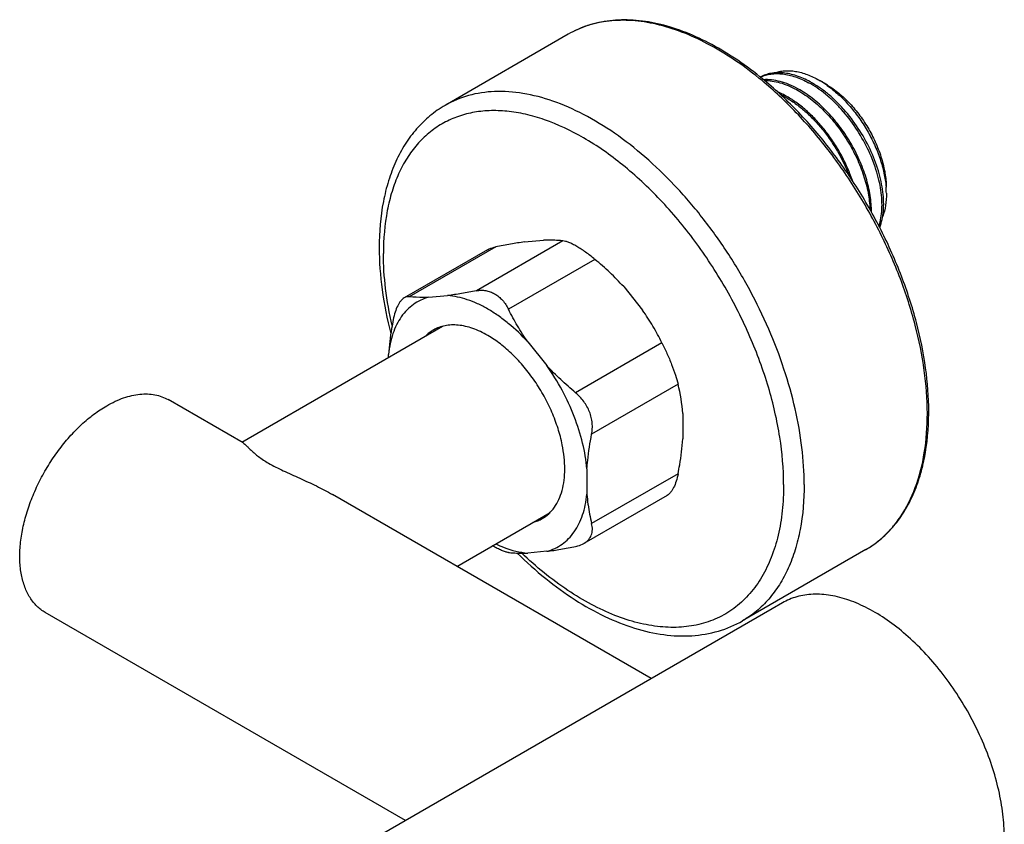
# Model space of a CAD drawing. Units: millimetres. Extents: x -220 to 642, y 7 to 492.
# Drawn here: x -220 to -118, y 150 to 233 of the extents above; entities that cross this region are included whole.
import ezdxf

# ---------------------------------------------------------------- set-up
doc = ezdxf.new("R2010")
doc.units = ezdxf.units.MM
doc.header["$LTSCALE"] = 23.1
doc.layers.get('0').update_dxf_attribs({"linetype": 'CONTINUOUS'})
doc.layers.add('02___PRT_ALL_AXES', color=7, linetype='CONTINUOUS')

msp = doc.modelspace()

# ---------------------------------------------------------------- linework, layer by layer
at = {"color": 7, "linetype": 'Continuous'}
for p, q in [((-137.473, 226.855), (-137.364, 226.791)), ((-136.632, 226.356), (-137.364, 226.791)), ((-171.754, 209.336), (-180.364, 204.365)), ((-197.151, 189.454), (-176.41, 201.428)), ((-153.195, 183.955), (-161.805, 178.984)), ((-174.93, 176.625), (-165.294, 182.189))]:
    msp.add_line(p, q, dxfattribs=at)
at = {"color": 3, "linetype": 'Continuous'}
msp.add_line((-142.338, 172.24), (-188.3, 145.704), dxfattribs=at)
at = {"color": 7, "linetype": 'Continuous'}
for centre, radius, start, end in [((-167.618, 197.641), 37.925, 50.74123, 50.9161), ((-142.695, 217.844), 10.415, 54.54128, 59.21462), ((-145.64, 216.893), 9.458, 61.29974, 64.03035), ((-140.518, 215.016), 9.987, 4.52243, 4.77701), ((-140.013, 215.053), 9.481, 0.81592, 4.54025), ((-173.921, 198.438), 3.977, 132.37939, 135.35902), ((-154.924, 192.629), 28.773, 359.58481, 0.00039), ((-166.646, 185.837), 3.978, 284.75485, 287.60382), ((-137.916, 187.4), 10.465, 306.55409, 309.95245), ((-137.976, 187.474), 10.56, 309.94854, 310.32257), ((-137.798, 187.236), 10.263, 300.00248, 302.5217), ((-137.822, 187.273), 10.307, 302.52285, 305.16567), ((-137.854, 187.319), 10.363, 305.16506, 306.54986)]:
    msp.add_arc(centre, radius, start, end, dxfattribs=at)
for points, knots in [([(-143.598, 227.218), (-144.448, 227.902), (-146.161, 229.162), (-148.826, 230.743), (-151.488, 231.944), (-154.108, 232.746), (-156.654, 233.131), (-159.089, 233.085), (-161.371, 232.601), (-162.768, 231.983), (-163.416, 231.609)], [0, 0, 0, 0, 0.1520152, 0.2959457, 0.4313066, 0.55809, 0.6768545, 0.7887906, 0.8957218, 1, 1, 1, 1]), ([(-143.707, 227.08), (-144.561, 227.773), (-146.28, 229.05), (-148.954, 230.654), (-151.618, 231.873), (-154.232, 232.687), (-156.761, 233.083), (-159.167, 233.048), (-161.412, 232.58), (-162.783, 231.975), (-163.416, 231.609)], [0, 0, 0, 0, 0.1538303, 0.2992129, 0.435553, 0.5627354, 0.6812351, 0.792222, 0.8976133, 1, 1, 1, 1]), ([(-126.298, 192.425), (-126.298, 193.912), (-126.533, 196.993), (-127.486, 201.661), (-129.025, 206.422), (-131.107, 211.142), (-133.672, 215.686), (-136.646, 219.925), (-139.946, 223.737), (-142.37, 225.987), (-143.617, 227.007)], [0, 0, 0, 0, 0.1120965, 0.2321725, 0.3584484, 0.4887086, 0.6204965, 0.7512639, 0.8785227, 1, 1, 1, 1]), ([(-126.151, 192.629), (-126.151, 194.125), (-126.389, 197.222), (-127.352, 201.908), (-128.905, 206.681), (-131.003, 211.406), (-133.587, 215.948), (-136.582, 220.178), (-139.903, 223.974), (-142.343, 226.208), (-143.598, 227.218)], [0, 0, 0, 0, 0.1125162, 0.232829, 0.3592123, 0.4894752, 0.6211723, 0.7517643, 0.8787832, 1, 1, 1, 1]), ([(-138.402, 226.699), (-138.854, 226.945), (-139.547, 227.257), (-140.493, 227.519), (-141.169, 227.627), (-141.821, 227.65), (-142.444, 227.587), (-143.032, 227.439), (-143.399, 227.283), (-143.573, 227.192)], [0, 0, 0, 0, 0.2857292, 0.4183625, 0.5444111, 0.6644937, 0.779556, 0.8908746, 1, 1, 1, 1]), ([(-143.564, 227.186), (-143.392, 227.264), (-143.032, 227.397), (-142.459, 227.516), (-141.856, 227.557), (-141.227, 227.519), (-140.578, 227.403), (-139.67, 227.142), (-139.006, 226.84), (-138.573, 226.603)], [0, 0, 0, 0, 0.1089865, 0.2205248, 0.3359698, 0.4564208, 0.5826817, 0.7152746, 1, 1, 1, 1]), ([(-142.098, 227.617), (-141.934, 227.677), (-141.593, 227.773), (-140.864, 227.874), (-139.878, 227.815), (-138.662, 227.47), (-137.87, 227.085), (-137.473, 226.855)], [0, 0, 0, 0, 0.1082428, 0.2196105, 0.4556948, 0.7150327, 1, 1, 1, 1]), ([(-139.685, 225.98), (-139.983, 226.143), (-140.578, 226.43), (-141.486, 226.739), (-142.37, 226.911), (-142.951, 226.931), (-143.23, 226.915)], [0, 0, 0, 0, 0.2746366, 0.5323437, 0.7735576, 1, 1, 1, 1]), ([(-143.137, 226.839), (-142.596, 226.842), (-141.753, 226.705), (-140.665, 226.316), (-140.112, 226.048), (-139.836, 225.896)], [0, 0, 0, 0, 0.4692855, 0.7268725, 1, 1, 1, 1]), ([(-132.074, 213.233), (-132.069, 213.806), (-132.172, 215.007), (-132.602, 216.824), (-133.3, 218.676), (-134.24, 220.489), (-135.388, 222.192), (-136.699, 223.716), (-138.125, 225.001), (-139.161, 225.694), (-139.685, 225.98)], [0, 0, 0, 0, 0.1113317, 0.2327038, 0.3615322, 0.4945909, 0.6283422, 0.7592364, 0.8840067, 1, 1, 1, 1]), ([(-131.296, 211.784), (-131.118, 212.336), (-130.976, 213.239), (-130.981, 214.483), (-131.087, 215.503), (-131.292, 216.563), (-131.701, 218.029), (-132.444, 219.862), (-133.642, 221.944), (-134.867, 223.533), (-135.955, 224.663), (-136.799, 225.414), (-137.667, 226.066), (-138.27, 226.438), (-138.573, 226.603)], [0, 0, 0, 0, 0.099121, 0.1541605, 0.2126189, 0.2741838, 0.33843, 0.4727739, 0.6110224, 0.7480654, 0.8146276, 0.8791037, 0.9410259, 1, 1, 1, 1]), ([(-131.213, 211.628), (-131.007, 212.168), (-130.829, 213.066), (-130.797, 214.31), (-130.877, 215.338), (-131.061, 216.411), (-131.45, 217.904), (-132.182, 219.778), (-133.383, 221.914), (-134.623, 223.546), (-135.73, 224.708), (-136.591, 225.48), (-137.477, 226.149), (-138.093, 226.53), (-138.402, 226.699)], [0, 0, 0, 0, 0.0973399, 0.1516453, 0.2095309, 0.270706, 0.3347505, 0.4692132, 0.6081402, 0.7461729, 0.8132657, 0.8782521, 0.9406365, 1, 1, 1, 1]), ([(-136.653, 226.327), (-136.251, 226.042), (-135.463, 225.401), (-134.376, 224.292), (-133.377, 223.037), (-132.493, 221.671), (-131.748, 220.232), (-131.164, 218.76), (-130.757, 217.299), (-130.605, 216.323), (-130.565, 215.848)], [0, 0, 0, 0, 0.1188186, 0.2439107, 0.3732526, 0.5045214, 0.6352364, 0.7629039, 0.8851722, 1, 1, 1, 1]), ([(-136.632, 226.355), (-136.217, 226.109), (-135.399, 225.523), (-134.274, 224.456), (-133.237, 223.203), (-132.326, 221.808), (-131.573, 220.321), (-131.006, 218.796), (-130.646, 217.289), (-130.548, 216.288), (-130.541, 215.805)], [0, 0, 0, 0, 0.1145693, 0.2378191, 0.3672972, 0.5000113, 0.6327242, 0.7621986, 0.8854466, 1, 1, 1, 1]), ([(-140.968, 225.262), (-141.035, 225.299), (-141.3, 225.439), (-141.571, 225.568), (-141.777, 225.655)], [0, 0, 0, 0, 0.2548993, 1, 1, 1, 1]), ([(-141.099, 225.189), (-140.746, 224.996), (-140.044, 224.556), (-139.043, 223.771), (-138.079, 222.858), (-137.169, 221.833), (-136.33, 220.716), (-135.33, 219.14), (-134.719, 217.873), (-134.388, 217.007)], [0, 0, 0, 0, 0.1118477, 0.2300001, 0.3534305, 0.4808678, 0.6108519, 0.7418153, 1, 1, 1, 1]), ([(-134.045, 216.5), (-134.2, 216.956), (-134.554, 217.864), (-135.205, 219.184), (-135.971, 220.459), (-136.837, 221.66), (-137.785, 222.764), (-138.797, 223.747), (-139.852, 224.588), (-140.595, 225.058), (-140.968, 225.262)], [0, 0, 0, 0, 0.1265468, 0.2561421, 0.3870111, 0.5173387, 0.645351, 0.7693891, 0.8879942, 1, 1, 1, 1]), ([(-139.836, 225.896), (-139.327, 225.618), (-138.32, 224.948), (-136.93, 223.708), (-135.645, 222.24), (-134.512, 220.598), (-133.571, 218.843), (-132.854, 217.042), (-132.389, 215.263), (-132.249, 214.081), (-132.232, 213.512)], [0, 0, 0, 0, 0.1153617, 0.2392875, 0.3693147, 0.502394, 0.6351974, 0.764378, 0.8868339, 1, 1, 1, 1]), ([(-130.533, 215.188), (-130.527, 214.76), (-130.575, 213.944), (-130.772, 213.148), (-130.909, 212.787)], [0, 0, 0, 0, 0.526029, 1, 1, 1, 1]), ([(-171.729, 200.488), (-172.223, 200.773), (-172.981, 201.134), (-174.021, 201.437), (-174.759, 201.561), (-175.469, 201.586), (-176.144, 201.51), (-176.778, 201.335), (-177.17, 201.152), (-177.354, 201.045)], [0, 0, 0, 0, 0.2892771, 0.4225346, 0.5484923, 0.667892, 0.7818676, 0.8919524, 1, 1, 1, 1]), ([(-177.354, 201.045), (-177.502, 200.96), (-177.787, 200.768), (-178.044, 200.539), (-178.165, 200.417)], [0, 0, 0, 0, 0.4969744, 1, 1, 1, 1]), ([(-164.034, 189.19), (-164.148, 189.754), (-164.446, 190.894), (-165.076, 192.57), (-165.881, 194.213), (-166.841, 195.778), (-167.93, 197.226), (-169.12, 198.517), (-170.379, 199.617), (-171.277, 200.227), (-171.729, 200.488)], [0, 0, 0, 0, 0.1231037, 0.2512132, 0.3821643, 0.5136336, 0.643269, 0.7688217, 0.8882719, 1, 1, 1, 1]), ([(-132.666, 178.348), (-132.153, 178.645), (-131.166, 179.332), (-129.861, 180.607), (-128.739, 182.115), (-127.811, 183.834), (-127.082, 185.748), (-126.361, 188.604), (-126.163, 190.875), (-126.152, 192.42)], [0, 0, 0, 0, 0.1097402, 0.221255, 0.3361948, 0.4559665, 0.5816704, 0.7140552, 1, 1, 1, 1]), ([(-131.143, 179.423), (-130.751, 179.755), (-130.004, 180.49), (-128.679, 182.211), (-127.385, 184.829), (-126.479, 188.46), (-126.298, 191.064), (-126.298, 192.425)], [0, 0, 0, 0, 0.1078982, 0.2190055, 0.4548552, 0.7143707, 1, 1, 1, 1]), ([(-166.105, 181.559), (-165.86, 181.701), (-165.393, 182.047), (-164.811, 182.721), (-164.351, 183.54), (-164.019, 184.486), (-163.819, 185.545), (-163.752, 186.699), (-163.819, 187.928), (-163.949, 188.764), (-164.034, 189.19)], [0, 0, 0, 0, 0.1009466, 0.2051863, 0.3155129, 0.4339202, 0.5615371, 0.6987105, 0.8451378, 1, 1, 1, 1]), ([(-167.047, 181.173), (-166.881, 181.217), (-166.558, 181.325), (-166.251, 181.475), (-166.105, 181.559)], [0, 0, 0, 0, 0.5029835, 1, 1, 1, 1])]:
    msp.add_open_spline(points, degree=3, knots=knots, dxfattribs=at)
at = {"layer": '02___PRT_ALL_AXES', "color": 7, "linetype": 'Continuous'}
for p, q in [((-163.416, 231.609), (-176.144, 224.26)), ((-170.905, 209.642), (-179.837, 204.485)), ((-163.975, 210.261), (-172.907, 205.104)), ((-167.936, 210.143), (-165.977, 210.318)), ((-160.652, 208.342), (-169.584, 203.185)), ((-177.835, 204.428), (-175.877, 204.603)), ((-157.683, 205.529), (-155.724, 203.093)), ((-167.582, 199.814), (-165.623, 197.377)), ((-153.722, 199.722), (-162.654, 194.565)), ((-181.982, 198.211), (-181.982, 198.528)), ((-152.06, 195.439), (-160.993, 190.282)), ((-197.014, 189.375), (-204.765, 193.85)), ((-151.577, 192.404), (-151.577, 189.793)), ((-197.018, 189.377), (-197.014, 189.375)), ((-161.476, 186.689), (-161.476, 184.077)), ((-152.06, 186.199), (-160.993, 181.042)), ((-154.836, 165.024), (-187.777, 184.042)), ((-187.777, 184.042), (-187.769, 184.038)), ((-187.769, 184.038), (-187.76, 184.032)), ((-165.623, 178.177), (-167.582, 178.002)), ((-132.666, 178.348), (-145.394, 171)), ((-141.277, 172.852), (-142.338, 172.24)), ((-180.236, 150.359), (-217.465, 171.853))]:
    msp.add_line(p, q, dxfattribs=at)
for centre, radius, start, end in [((-168.675, 191.235), 17.138, 3.91154, 14.19931), ((-197.324, 188.842), 0.617, 59.01609, 59.82124), ((-144.157, 185.269), 17.36, 183.93817, 187.37572), ((-144.434, 185.235), 17.081, 187.38116, 187.56076), ((-144.336, 185.254), 17.18, 187.57876, 194.18921)]:
    msp.add_arc(centre, radius, start, end, dxfattribs=at)
for points, knots in [([(-139.026, 185.077), (-139.026, 186.352), (-139.198, 188.986), (-139.91, 192.986), (-141.066, 197.084), (-142.642, 201.193), (-144.606, 205.226), (-146.914, 209.097), (-149.518, 212.724), (-152.362, 216.028), (-155.385, 218.94), (-158.525, 221.399), (-161.717, 223.351), (-164.894, 224.755), (-167.994, 225.579), (-170.956, 225.797), (-173.715, 225.393), (-175.386, 224.698), (-176.144, 224.26)], [0, 0, 0, 0, 0.0623925, 0.1287436, 0.1983465, 0.2703349, 0.3437235, 0.4174668, 0.4905026, 0.5618003, 0.6304085, 0.6955065, 0.7564641, 0.8129108, 0.8648202, 0.9126032, 0.9571854, 1, 1, 1, 1]), ([(-176.144, 224.26), (-176.693, 223.944), (-177.745, 223.211), (-179.131, 221.852), (-180.313, 220.257), (-181.282, 218.449), (-182.034, 216.451), (-182.763, 213.499), (-182.952, 211.159), (-182.952, 209.571)], [0, 0, 0, 0, 0.1121935, 0.2257538, 0.3420989, 0.4624211, 0.5877686, 0.718911, 1, 1, 1, 1]), ([(-141.147, 185.077), (-141.147, 186.712), (-141.446, 190.114), (-142.64, 195.247), (-144.553, 200.445), (-147.112, 205.515), (-150.223, 210.267), (-153.769, 214.522), (-157.618, 218.123), (-161.63, 220.936), (-165.084, 222.58), (-167.788, 223.368), (-169.707, 223.69), (-171.553, 223.754), (-173.31, 223.558), (-174.957, 223.102), (-176.479, 222.39), (-177.856, 221.429), (-179.075, 220.23), (-180.123, 218.807), (-180.99, 217.175), (-181.671, 215.353), (-182.34, 212.618), (-182.513, 210.441), (-182.513, 208.959)], [0, 0, 0, 0, 0.0665383, 0.1383274, 0.2138955, 0.2914298, 0.368964, 0.4445312, 0.5163225, 0.5828582, 0.6431912, 0.6709865, 0.6972578, 0.7221605, 0.7459322, 0.7688926, 0.7914283, 0.813964, 0.8369244, 0.8606962, 0.8855998, 0.9118703, 0.9396643, 1, 1, 1, 1]), ([(-171.761, 209.332), (-171.699, 209.369), (-171.428, 209.508), (-171.133, 209.596), (-170.905, 209.642)], [0, 0, 0, 0, 0.2367718, 1, 1, 1, 1]), ([(-167.936, 210.143), (-168.414, 210.081), (-169.407, 209.929), (-170.394, 209.744), (-170.905, 209.642)], [0, 0, 0, 0, 0.4806566, 1, 1, 1, 1]), ([(-163.975, 210.261), (-164.124, 210.278), (-164.79, 210.338), (-165.46, 210.34), (-165.977, 210.318)], [0, 0, 0, 0, 0.2244621, 1, 1, 1, 1]), ([(-160.652, 208.342), (-160.964, 208.601), (-161.434, 208.968), (-162.071, 209.405), (-162.52, 209.682), (-162.941, 209.91), (-163.325, 210.085), (-163.664, 210.203), (-163.878, 210.25), (-163.975, 210.261)], [0, 0, 0, 0, 0.3136778, 0.461024, 0.5981055, 0.7222618, 0.8313837, 0.9241338, 1, 1, 1, 1]), ([(-182.952, 209.571), (-182.952, 208.118), (-182.729, 205.116), (-182.137, 202.168), (-181.752, 200.67)], [0, 0, 0, 0, 0.4845945, 1, 1, 1, 1]), ([(-181.62, 201.502), (-181.908, 202.762), (-182.348, 205.235), (-182.513, 207.744), (-182.513, 208.959)], [0, 0, 0, 0, 0.5153884, 1, 1, 1, 1]), ([(-157.683, 205.529), (-158.141, 206.032), (-159.101, 207.003), (-160.125, 207.905), (-160.652, 208.342)], [0, 0, 0, 0, 0.4984958, 1, 1, 1, 1]), ([(-172.907, 205.104), (-173.419, 205.002), (-174.405, 204.816), (-175.398, 204.664), (-175.877, 204.603)], [0, 0, 0, 0, 0.5193437, 1, 1, 1, 1]), ([(-167.582, 199.814), (-168.214, 200.499), (-169.21, 201.451), (-170.638, 202.538), (-171.702, 203.219), (-172.767, 203.773), (-174.13, 204.319), (-175.188, 204.554), (-175.877, 204.603)], [0, 0, 0, 0, 0.2856302, 0.4207592, 0.5498391, 0.6724175, 0.7882745, 1, 1, 1, 1]), ([(-172.907, 205.104), (-172.749, 205.136), (-172.428, 205.172), (-171.942, 205.137), (-171.466, 205.012), (-171.01, 204.798), (-170.584, 204.499), (-170.061, 203.992), (-169.752, 203.521), (-169.584, 203.185)], [0, 0, 0, 0, 0.1169767, 0.233637, 0.3515913, 0.4724626, 0.5974144, 0.727073, 1, 1, 1, 1]), ([(-177.835, 204.428), (-178.118, 204.351), (-178.67, 204.15), (-179.431, 203.705), (-180.107, 203.125), (-180.691, 202.418), (-181.176, 201.593), (-181.559, 200.659), (-181.835, 199.627), (-181.945, 198.902), (-181.982, 198.528)], [0, 0, 0, 0, 0.1144173, 0.2277146, 0.3422807, 0.4603971, 0.5839967, 0.7145507, 0.8530537, 1, 1, 1, 1]), ([(-180.358, 204.369), (-180.497, 204.289), (-180.688, 204.112), (-180.897, 203.822), (-181.109, 203.444), (-181.328, 202.874), (-181.447, 202.384), (-181.499, 202.121)], [0, 0, 0, 0, 0.1856558, 0.2946068, 0.4149661, 0.688467, 1, 1, 1, 1]), ([(-179.837, 204.485), (-179.924, 204.495), (-180.108, 204.485), (-180.278, 204.415), (-180.358, 204.369)], [0, 0, 0, 0, 0.4861186, 1, 1, 1, 1]), ([(-177.835, 204.428), (-178.02, 204.42), (-178.688, 204.403), (-179.357, 204.43), (-179.837, 204.485)], [0, 0, 0, 0, 0.2768622, 1, 1, 1, 1]), ([(-167.582, 199.814), (-167.961, 200.353), (-168.671, 201.454), (-169.294, 202.605), (-169.584, 203.185)], [0, 0, 0, 0, 0.5038633, 1, 1, 1, 1]), ([(-153.722, 199.722), (-154.012, 200.302), (-154.636, 201.453), (-155.345, 202.554), (-155.724, 203.093)], [0, 0, 0, 0, 0.4961369, 1, 1, 1, 1]), ([(-181.499, 202.121), (-181.558, 201.817), (-181.775, 200.627), (-181.925, 199.425), (-181.982, 198.528)], [0, 0, 0, 0, 0.2563993, 1, 1, 1, 1]), ([(-153.722, 199.722), (-153.542, 199.361), (-153.193, 198.623), (-152.729, 197.513), (-152.346, 196.449), (-152.142, 195.76), (-152.06, 195.439)], [0, 0, 0, 0, 0.2631195, 0.531828, 0.7841015, 1, 1, 1, 1]), ([(-161.476, 186.689), (-161.557, 187.586), (-161.88, 189.427), (-162.753, 192.155), (-163.997, 194.848), (-165.047, 196.556), (-165.623, 197.377)], [0, 0, 0, 0, 0.2333244, 0.4821341, 0.7400846, 1, 1, 1, 1]), ([(-162.654, 194.565), (-163.181, 195.002), (-164.205, 195.904), (-165.165, 196.875), (-165.623, 197.377)], [0, 0, 0, 0, 0.5015045, 1, 1, 1, 1]), ([(-211.115, 193.221), (-210.829, 193.387), (-210.257, 193.686), (-209.385, 194.043), (-208.528, 194.293), (-207.695, 194.432), (-206.893, 194.46), (-206.131, 194.375), (-205.415, 194.177), (-204.973, 193.97), (-204.765, 193.85)], [0, 0, 0, 0, 0.1485844, 0.2895064, 0.4227208, 0.54864, 0.6679994, 0.7819373, 0.8919869, 1, 1, 1, 1]), ([(-160.993, 190.282), (-160.956, 190.468), (-160.91, 190.85), (-160.924, 191.433), (-161.022, 192.018), (-161.264, 192.79), (-161.765, 193.696), (-162.336, 194.301), (-162.654, 194.565)], [0, 0, 0, 0, 0.1183875, 0.2390753, 0.3620888, 0.4873472, 0.7423051, 1, 1, 1, 1]), ([(-217.465, 171.853), (-217.621, 171.943), (-217.923, 172.145), (-218.339, 172.505), (-218.714, 172.921), (-219.167, 173.559), (-219.62, 174.496), (-219.965, 175.775), (-220.119, 177.201), (-220.08, 178.746), (-219.849, 180.377), (-219.432, 182.059), (-218.837, 183.759), (-218.078, 185.439), (-217.17, 187.064), (-216.133, 188.599), (-214.988, 190.012), (-213.761, 191.272), (-212.478, 192.352), (-211.571, 192.958), (-211.115, 193.221)], [0, 0, 0, 0, 0.0213321, 0.0428926, 0.0648979, 0.0875429, 0.1353181, 0.1872191, 0.2436568, 0.3046048, 0.3696927, 0.4382902, 0.5095769, 0.5826013, 0.6563329, 0.72971, 0.8016863, 0.871279, 0.9376165, 1, 1, 1, 1]), ([(-197.007, 189.371), (-196.952, 189.338), (-196.833, 189.243), (-196.643, 189.061), (-196.404, 188.822), (-196.224, 188.648), (-196.122, 188.553)], [0, 0, 0, 0, 0.1605926, 0.3766249, 0.653971, 1, 1, 1, 1]), ([(-161.476, 186.689), (-161.457, 186.982), (-161.356, 188.187), (-161.168, 189.384), (-160.993, 190.282)], [0, 0, 0, 0, 0.2432074, 1, 1, 1, 1]), ([(-152.06, 186.199), (-152.001, 186.503), (-151.784, 187.693), (-151.634, 188.895), (-151.577, 189.793)], [0, 0, 0, 0, 0.2563993, 1, 1, 1, 1]), ([(-196.122, 188.553), (-196.02, 188.458), (-195.793, 188.256), (-195.233, 187.81), (-194.747, 187.497), (-194.39, 187.291)], [0, 0, 0, 0, 0.1947542, 0.424359, 1, 1, 1, 1]), ([(-194.39, 187.291), (-193.897, 187.006), (-192.826, 186.476), (-191.155, 185.736), (-189.442, 184.945), (-188.322, 184.357), (-187.777, 184.042)], [0, 0, 0, 0, 0.2318102, 0.4856815, 0.7439062, 1, 1, 1, 1]), ([(-152.06, 186.199), (-152.112, 185.936), (-152.231, 185.446), (-152.45, 184.876), (-152.663, 184.498), (-152.871, 184.208), (-153.062, 184.031), (-153.201, 183.951)], [0, 0, 0, 0, 0.311533, 0.5850339, 0.7053932, 0.8143442, 1, 1, 1, 1]), ([(-141.147, 185.077), (-141.147, 184.168), (-141.234, 182.404), (-141.652, 179.875), (-142.352, 177.576), (-143.325, 175.542), (-144.562, 173.801), (-146.049, 172.382), (-147.763, 171.311), (-149.676, 170.607), (-151.755, 170.28), (-153.966, 170.329), (-156.278, 170.749), (-158.662, 171.532), (-161.085, 172.666), (-164.41, 174.673), (-166.736, 176.58), (-168.215, 177.988)], [0, 0, 0, 0, 0.0703262, 0.1362655, 0.1978727, 0.2555485, 0.3099841, 0.362202, 0.4134853, 0.4652371, 0.5187996, 0.5752924, 0.635525, 0.6999799, 0.7688408, 0.8420357, 1, 1, 1, 1]), ([(-139.026, 185.077), (-139.026, 183.518), (-139.208, 181.23), (-139.911, 178.355), (-140.626, 176.439), (-141.538, 174.724), (-142.64, 173.228), (-143.921, 171.967), (-144.89, 171.291), (-145.394, 171)], [0, 0, 0, 0, 0.2892804, 0.4225394, 0.5484936, 0.6678939, 0.7818683, 0.8919521, 1, 1, 1, 1]), ([(-165.623, 178.177), (-165.34, 178.254), (-164.789, 178.454), (-164.028, 178.899), (-163.352, 179.48), (-162.768, 180.187), (-162.282, 181.012), (-161.9, 181.946), (-161.623, 182.978), (-161.514, 183.702), (-161.476, 184.077)], [0, 0, 0, 0, 0.1144173, 0.2277146, 0.3422807, 0.4603971, 0.5839967, 0.7145507, 0.8530537, 1, 1, 1, 1]), ([(-161.798, 178.988), (-161.71, 179.039), (-161.543, 179.151), (-161.326, 179.355), (-161.153, 179.587), (-161.025, 179.845), (-160.945, 180.124), (-160.901, 180.528), (-160.941, 180.839), (-160.993, 181.042)], [0, 0, 0, 0, 0.1287422, 0.2522191, 0.3723896, 0.4915518, 0.6120514, 0.7360493, 1, 1, 1, 1]), ([(-169.584, 178.059), (-169.694, 178.072), (-169.939, 178.128), (-170.327, 178.272), (-170.769, 178.486), (-171.074, 178.661), (-171.234, 178.759)], [0, 0, 0, 0, 0.1847071, 0.4147288, 0.6880827, 1, 1, 1, 1]), ([(-170.899, 178.95), (-170.62, 178.815), (-169.564, 178.353), (-168.424, 178.061), (-167.582, 178.002)], [0, 0, 0, 0, 0.2686644, 1, 1, 1, 1]), ([(-165.623, 178.177), (-165.145, 178.239), (-164.152, 178.391), (-163.165, 178.576), (-162.654, 178.678)], [0, 0, 0, 0, 0.4806566, 1, 1, 1, 1]), ([(-162.654, 178.678), (-162.575, 178.694), (-162.279, 178.763), (-161.992, 178.876), (-161.798, 178.988)], [0, 0, 0, 0, 0.2642215, 1, 1, 1, 1]), ([(-169.584, 178.059), (-169.435, 178.042), (-168.77, 177.982), (-168.1, 177.98), (-167.582, 178.002)], [0, 0, 0, 0, 0.2244621, 1, 1, 1, 1]), ([(-168.681, 177.99), (-167.745, 177.07), (-165.836, 175.357), (-162.81, 173.154), (-159.731, 171.417), (-156.649, 170.181), (-153.611, 169.483), (-150.666, 169.354), (-147.881, 169.823), (-146.177, 170.548), (-145.394, 171)], [0, 0, 0, 0, 0.1513364, 0.2952809, 0.4309346, 0.5580001, 0.676902, 0.7888417, 0.895741, 1, 1, 1, 1]), ([(-118.342, 148.641), (-118.342, 149.429), (-118.449, 151.057), (-118.889, 153.528), (-119.603, 156.06), (-120.577, 158.599), (-121.79, 161.091), (-123.216, 163.483), (-124.825, 165.724), (-126.583, 167.766), (-128.451, 169.565), (-130.391, 171.084), (-132.363, 172.29), (-134.326, 173.158), (-136.241, 173.667), (-137.795, 173.781), (-138.96, 173.672), (-139.78, 173.497), (-140.557, 173.228), (-141.044, 172.987), (-141.277, 172.852)], [0, 0, 0, 0, 0.0623841, 0.128722, 0.1983149, 0.2702912, 0.3436683, 0.4173997, 0.4904239, 0.5617103, 0.6303075, 0.6953951, 0.7563428, 0.8127804, 0.8646814, 0.9124567, 0.9351017, 0.9571071, 0.9786678, 1, 1, 1, 1])]:
    msp.add_open_spline(points, degree=3, knots=knots, dxfattribs=at)

doc.saveas('drawing.dxf')
